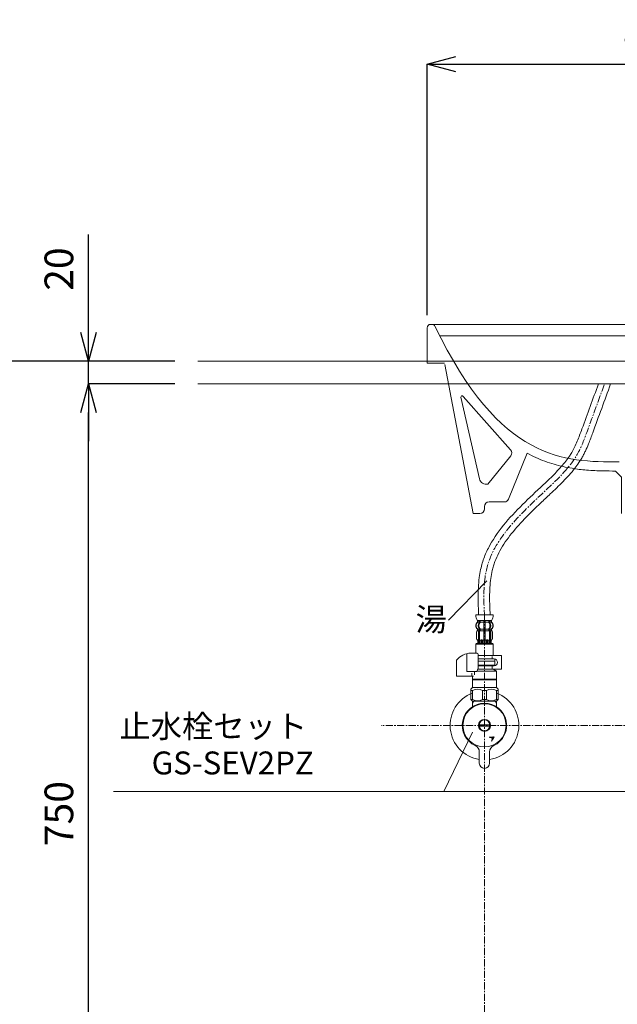
# Model space of a CAD drawing. Units: millimetres. Extents: x -6187 to -1987, y -3500 to -530.
# Drawn here: x -5443 to -4922, y -2641 to -1781 of the extents above; entities that cross this region are included whole.
import ezdxf
from ezdxf.enums import TextEntityAlignment as Align

# ---------------------------------------------------------------- set-up
doc = ezdxf.new("R2010")
doc.units = ezdxf.units.MM
doc.linetypes.add('CENTER1', pattern=[10, 6.25, -1.25, 1.25, -1.25])
doc.layers.get('0').update_dxf_attribs({"lineweight": 5})
for name, color, linetype, lineweight in [('中心線', 1, 'CENTER1', 0), ('寸法', 3, 'Continuous', 20), ('文字', 4, 'Continuous', 0), ('洗面水栓', 5, 'Continuous', 15), ('細線', 7, 'Continuous', 9), ('配管', 5, 'Continuous', 15)]:
    doc.layers.add(name, color=color, linetype=linetype, lineweight=lineweight)
doc.styles.add('japanese', font='romans.shx', dxfattribs={"bigfont": 'bigfont.shx'})
doc.dimstyles.new('KIHON', dxfattribs={"dimscale": 10, "dimtxt": 2.5, "dimasz": 2.5, "dimexe": 0, "dimexo": 2, "dimgap": 1, "dimtad": 1, "dimdec": 0, "dimdsep": 46, "dimtxsty": 'japanese', "dimblk": 'OPEN30', "dimcen": 2.5, "dimadec": 0, "dimazin": 0, "dimtfac": 1, "dimtdec": 0, "dimtmove": 0, "dimatfit": 0, "dimfxl": 1, "dimarcsym": 0})

# ---------------------------------------------------------------- blocks, each defined once
blk = doc.blocks.new('_Open30')
at = {"color": 0, "linetype": 'ByBlock', "lineweight": -2}
for p, q in [((-1, 0.268), (0, 0)), ((0, 0), (-1, -0.268)), ((0, 0), (-1, 0))]:
    blk.add_line(p, q, dxfattribs=at)
blk = doc.blocks.new('*D1')
at = {"layer": 'Defpoints', "color": 0}
for p in [(-5382.96, -2099.26), (-5287.44, -2099.26), (-5287.44, -2849.26)]:
    blk.add_point(p, dxfattribs=at)
at = {"layer": '寸法', "color": 0, "lineweight": -2}
for p, q in [((-5307.44, -2099.26), (-5382.96, -2099.26)), ((-5382.96, -2824.26), (-5382.96, -2124.26)), ((-5307.44, -2849.26), (-5382.96, -2849.26))]:
    blk.add_line(p, q, dxfattribs=at)
at = {"layer": '寸法', "color": 0, "lineweight": -2, "xscale": 25, "yscale": 25, "zscale": 25}
for p, rotation in [((-5382.96, -2099.26), 90), ((-5382.96, -2849.26), 270)]:
    blk.add_blockref('_Open30', p, dxfattribs=dict(at, rotation=rotation))
at = {"layer": '寸法', "color": 0, "lineweight": 5, "insert": (-5405.46, -2474.26), "char_height": 25, "attachment_point": 5, "rotation": 90, "style": 'japanese'}
blk.add_mtext('750', dxfattribs=at)
blk = doc.blocks.new('*D14')
at = {"layer": 'Defpoints', "color": 0}
for p in [(-5382.96, -2079.26), (-5287.44, -2079.26), (-5287.44, -2099.26)]:
    blk.add_point(p, dxfattribs=at)
at = {"layer": '寸法', "color": 0, "lineweight": -2}
for p, q in [((-5382.96, -2054.26), (-5382.96, -1968.78)), ((-5307.44, -2079.26), (-5382.96, -2079.26)), ((-5382.96, -2099.26), (-5382.96, -2079.26)), ((-5307.44, -2099.26), (-5382.96, -2099.26)), ((-5382.96, -2124.26), (-5382.96, -2149.26))]:
    blk.add_line(p, q, dxfattribs=at)
at = {"layer": '寸法', "color": 0, "lineweight": -2, "xscale": 25, "yscale": 25, "zscale": 25}
for p, rotation in [((-5382.96, -2079.26), 270), ((-5382.96, -2099.26), 90)]:
    blk.add_blockref('_Open30', p, dxfattribs=dict(at, rotation=rotation))
at = {"layer": '寸法', "color": 0, "lineweight": 5, "insert": (-5405.46, -1999.02), "char_height": 25, "attachment_point": 5, "rotation": 90, "style": 'japanese'}
blk.add_mtext('20', dxfattribs=at)
blk = doc.blocks.new('*D15')
at = {"layer": 'Defpoints', "color": 0}
for p in [(-5287.44, -2079.26), (-5473.51, -2849.26), (-5287.44, -2849.26)]:
    blk.add_point(p, dxfattribs=at)
at = {"layer": '寸法', "color": 0, "lineweight": -2}
for p, q in [((-5307.44, -2079.26), (-5473.51, -2079.26)), ((-5473.51, -2104.26), (-5473.51, -2824.26)), ((-5307.44, -2849.26), (-5473.51, -2849.26))]:
    blk.add_line(p, q, dxfattribs=at)
at = {"layer": '寸法', "color": 0, "lineweight": -2, "xscale": 25, "yscale": 25, "zscale": 25}
for p, rotation in [((-5473.51, -2079.26), 90), ((-5473.51, -2849.26), 270)]:
    blk.add_blockref('_Open30', p, dxfattribs=dict(at, rotation=rotation))
at = {"layer": '寸法', "color": 0, "lineweight": 5, "insert": (-5496.01, -2464.26), "char_height": 25, "attachment_point": 5, "rotation": 90, "style": 'japanese'}
blk.add_mtext('770', dxfattribs=at)
blk = doc.blocks.new('*D16')
at = {"layer": 'Defpoints', "color": 0}
for p in [(-4687.44, -1820.26), (-5087.44, -2079.26), (-4687.44, -2079.26)]:
    blk.add_point(p, dxfattribs=at)
at = {"layer": '寸法', "color": 0, "lineweight": -2}
for p, q in [((-5087.44, -2039.26), (-5087.44, -1820.26)), ((-5062.44, -1820.26), (-4712.44, -1820.26)), ((-4687.44, -2039.26), (-4687.44, -1820.26))]:
    blk.add_line(p, q, dxfattribs=at)
at = {"layer": '寸法', "color": 0, "lineweight": -2, "xscale": 25, "yscale": 25, "zscale": 25, "rotation": 180}
blk.add_blockref('_Open30', (-5087.44, -1820.26), dxfattribs=at)
at = {"layer": '寸法', "color": 0, "lineweight": -2, "xscale": 25, "yscale": 25, "zscale": 25}
blk.add_blockref('_Open30', (-4687.44, -1820.26), dxfattribs=at)
at = {"layer": '寸法', "color": 0, "lineweight": 5, "insert": (-4887.44, -1797.76), "char_height": 25, "attachment_point": 5, "style": 'japanese'}
blk.add_mtext('400', dxfattribs=at)

msp = doc.modelspace()

# ---------------------------------------------------------------- linework, layer by layer
at = {"layer": '中心線'}
for p, q in [((-5037.44, -2301.43), (-5037.44, -2949.26)), ((-4647.38, -2397.26), (-5127.5, -2397.26))]:
    msp.add_line(p, q, dxfattribs=at)
msp.add_open_spline([(-5037.44, -2302.76), (-5038.1, -2287.74), (-5040.15, -2241.28), (-4991.77, -2200.83), (-4956.96, -2165.4), (-4950.34, -2147.34), (-4947.72, -2140.18), (-4942.72, -2126.54), (-4937.72, -2112.9), (-4932.72, -2099.26)], degree=3, knots=[0, 0, 0, 0, 43.638643, 134.94388, 169.422456, 192.023662, 192.023662, 192.023662, 235.125773, 235.125773, 235.125773, 235.125773], dxfattribs=at)
at = {"layer": '文字', "linetype": 'Continuous', "lineweight": 5}
for p, q in [((-5035.48, -2271.21), (-5068.96, -2305.31)), ((-5048.01, -2403.32), (-5073.01, -2454.92))]:
    msp.add_line(p, q, dxfattribs=at)
at = {"layer": '文字', "lineweight": 5}
msp.add_line((-4768.97, -2454.92), (-5361.18, -2454.92), dxfattribs=at)
at = {"layer": '洗面水栓'}
for p, q in [((-5087.44, -2081.23), (-5072.44, -2081.23)), ((-5072.09, -2082.32), (-5047.44, -2212.26)), ((-5041.8, -2182), (-5058.01, -2110.89)), ((-5014.65, -2156.73), (-5056.17, -2110.18)), ((-5034.41, -2186.63), (-5014.52, -2161.9)), ((-5016.43, -2199.75), (-5000.3, -2159.69)), ((-5037.44, -2208.26), (-5037.44, -2206.26)), ((-5033.44, -2202.26), (-5020.14, -2202.26)), ((-5047.44, -2212.26), (-5041.44, -2212.26))]:
    msp.add_line(p, q, dxfattribs=at)
for points in [[(-5087.44, -2050.26), (-5087.44, -2081.23)], [(-5083.33, -2047.26), (-5084.44, -2047.26)], [(-5083.33, -2047.26), (-4690.44, -2047.26)], [(-5076.52, -2057.26), (-4698.35, -2057.26)], [(-4923.25, -2175.26), (-4917.94, -2180.57), (-4917.94, -2212.26)]]:
    msp.add_lwpolyline(points, dxfattribs=at)
for centre, radius, start, end in [((-5084.44, -2050.26), 3, 90, 180), ((-5083.33, -2050.26), 3, 25.7528, 90), ((-5057.03, -2110.69), 1, 30.70863, 191.34442), ((-5017.63, -2159.39), 4, 321.17615, 41.73589), ((-5035.92, -2180.82), 6, 191.34442, 284.55822), ((-5020.14, -2198.26), 4, 270, 338.06539), ((-5041.44, -2208.26), 4, 270, 0), ((-5033.44, -2206.26), 4, 90, 180)]:
    msp.add_arc(centre, radius, start, end, dxfattribs=at)
msp.add_open_spline([(-4919.94, -2167.26), (-4967.78, -2167.26), (-5023.55, -2167.26), (-5080.62, -2048.95)], degree=3, dxfattribs=at)
msp.add_open_spline([(-5000.3, -2159.69), (-4995.31, -2162.39), (-4987.57, -2165.91), (-4976.92, -2169.43), (-4968.99, -2171.47), (-4959.53, -2173.28), (-4947.83, -2174.66), (-4935.18, -2175.21), (-4926.78, -2175.25), (-4923.25, -2175.26)], degree=3, knots=[20.554894, 20.554894, 20.554894, 20.554894, 22.256163, 23.100557, 23.917555, 24.710811, 25.986589, 27.449168, 28.507524, 28.507524, 28.507524, 28.507524], dxfattribs=at)
at = {"layer": '細線', "linetype": 'Continuous'}
for p, q in [((-5287.44, -2079.26), (-4487.44, -2079.26)), ((-4487.44, -2099.26), (-5287.44, -2099.26))]:
    msp.add_line(p, q, dxfattribs=at)
at = {"layer": '配管', "linetype": 'Continuous'}
for p, q in [((-5045.02, -2300.76), (-5029.85, -2300.76)), ((-5043.44, -2306.25), (-5043.44, -2306.82)), ((-5043.37, -2305.76), (-5042.01, -2305.76)), ((-5043.37, -2305.91), (-5043.37, -2307.04)), ((-5043.37, -2307.26), (-5042.01, -2307.26)), ((-5041.98, -2305.91), (-5041.98, -2307.1)), ((-5041.93, -2305.66), (-5041.42, -2305.66)), ((-5041.93, -2307.36), (-5041.42, -2307.36)), ((-5041.28, -2305.76), (-5037.96, -2305.76)), ((-5041.28, -2305.91), (-5041.28, -2307.1)), ((-5041.28, -2307.26), (-5037.94, -2307.26)), ((-5037.94, -2305.91), (-5037.94, -2325.76)), ((-5037.84, -2305.66), (-5037.04, -2305.66)), ((-5037.84, -2307.36), (-5037.04, -2307.36)), ((-5036.94, -2325.76), (-5036.94, -2305.91)), ((-5036.94, -2307.26), (-5033.6, -2307.26)), ((-5036.91, -2305.76), (-5033.6, -2305.76)), ((-5033.6, -2307.1), (-5033.6, -2305.91)), ((-5033.46, -2305.66), (-5032.95, -2305.66)), ((-5033.46, -2307.36), (-5032.95, -2307.36)), ((-5032.89, -2307.1), (-5032.89, -2305.91)), ((-5032.87, -2305.76), (-5031.51, -2305.76)), ((-5032.87, -2307.26), (-5031.51, -2307.26)), ((-5031.51, -2307.04), (-5031.51, -2305.91)), ((-5031.44, -2306.82), (-5031.44, -2306.25)), ((-5044.34, -2315.66), (-5044.34, -2321.86)), ((-5044.27, -2315.66), (-5044.27, -2321.86)), ((-5043.44, -2313.7), (-5043.44, -2314.35)), ((-5043.44, -2314.76), (-5042.14, -2314.76)), ((-5043.37, -2313.26), (-5042.01, -2313.26)), ((-5043.37, -2314.35), (-5043.37, -2313.48)), ((-5042.62, -2322.06), (-5042.62, -2315.46)), ((-5041.98, -2314.4), (-5041.98, -2313.41)), ((-5041.93, -2313.16), (-5041.42, -2313.16)), ((-5041.93, -2314.66), (-5041.37, -2314.66)), ((-5041.92, -2322.06), (-5041.92, -2315.46)), ((-5041.28, -2313.26), (-5037.94, -2313.26)), ((-5041.28, -2314.76), (-5041.28, -2313.41)), ((-5041.22, -2314.76), (-5037.94, -2314.76)), ((-5037.84, -2313.16), (-5037.04, -2313.16)), ((-5037.84, -2314.66), (-5037.04, -2314.66)), ((-5036.94, -2313.26), (-5033.6, -2313.26)), ((-5036.94, -2314.76), (-5033.66, -2314.76)), ((-5033.6, -2313.41), (-5033.6, -2314.76)), ((-5033.5, -2314.66), (-5032.95, -2314.66)), ((-5033.46, -2313.16), (-5032.95, -2313.16)), ((-5032.96, -2315.46), (-5032.96, -2322.06)), ((-5032.89, -2313.41), (-5032.89, -2314.4)), ((-5032.87, -2313.26), (-5031.51, -2313.26)), ((-5032.74, -2314.76), (-5031.44, -2314.76)), ((-5032.25, -2315.46), (-5032.25, -2322.06)), ((-5031.51, -2313.48), (-5031.51, -2314.35)), ((-5031.44, -2314.35), (-5031.44, -2313.7)), ((-5030.61, -2321.86), (-5030.61, -2315.66)), ((-5030.54, -2321.86), (-5030.54, -2315.66)), ((-5044.44, -2325.76), (-5044.94, -2326.26)), ((-5044.94, -2326.26), (-5029.94, -2326.26)), ((-5044.94, -2326.26), (-5044.94, -2334.26)), ((-5030.44, -2325.76), (-5044.44, -2325.76)), ((-5043.44, -2322.76), (-5043.2, -2322.76)), ((-5043.34, -2323.2), (-5043.34, -2325.76)), ((-5043.27, -2322.66), (-5042.96, -2322.66)), ((-5043.27, -2323.2), (-5043.27, -2325.76)), ((-5043.01, -2323.15), (-5043.01, -2325.76)), ((-5042.63, -2322.76), (-5042.12, -2322.76)), ((-5042.63, -2323.15), (-5042.63, -2325.76)), ((-5042.29, -2322.65), (-5042.01, -2322.83)), ((-5041.37, -2322.86), (-5041.93, -2322.86)), ((-5041.91, -2322.86), (-5041.91, -2325.76)), ((-5041.21, -2322.76), (-5041.21, -2325.76)), ((-5041.21, -2322.76), (-5040.32, -2322.76)), ((-5040.24, -2322.66), (-5039.62, -2322.66)), ((-5040.13, -2323.15), (-5040.13, -2325.76)), ((-5039.21, -2322.76), (-5037.94, -2322.76)), ((-5039.21, -2323.15), (-5039.21, -2325.76)), ((-5037.84, -2322.86), (-5037.04, -2322.86)), ((-5036.94, -2322.76), (-5035.67, -2322.76)), ((-5035.67, -2325.76), (-5035.67, -2323.15)), ((-5035.26, -2322.66), (-5034.64, -2322.66)), ((-5034.75, -2325.76), (-5034.75, -2323.15)), ((-5034.56, -2322.76), (-5033.67, -2322.76)), ((-5033.67, -2325.76), (-5033.67, -2322.76)), ((-5032.95, -2322.86), (-5033.5, -2322.86)), ((-5032.96, -2325.76), (-5032.96, -2322.86)), ((-5032.87, -2322.83), (-5032.58, -2322.65)), ((-5032.75, -2322.76), (-5032.24, -2322.76)), ((-5032.24, -2325.76), (-5032.24, -2323.15)), ((-5031.91, -2322.66), (-5031.6, -2322.66)), ((-5031.86, -2325.76), (-5031.86, -2323.15)), ((-5031.67, -2322.76), (-5031.44, -2322.76)), ((-5031.61, -2325.76), (-5031.61, -2323.2)), ((-5031.54, -2325.76), (-5031.54, -2323.2)), ((-5029.94, -2326.26), (-5030.44, -2325.76)), ((-5029.94, -2336.26), (-5029.94, -2326.26)), ((-5052.75, -2350.26), (-5052.75, -2334.65)), ((-5043.87, -2334.26), (-5049.19, -2334.26)), ((-5042.87, -2347.26), (-5042.87, -2335.26)), ((-5022.64, -2336.26), (-5042.87, -2336.26)), ((-5030.64, -2338.86), (-5030.64, -2337.05)), ((-5022.64, -2348.26), (-5022.64, -2336.26)), ((-5061.94, -2340.42), (-5061.94, -2354.26)), ((-5029.14, -2339.26), (-5042.87, -2339.26)), ((-5042.87, -2341.26), (-5028.44, -2341.26)), ((-5042.87, -2344.76), (-5028.44, -2344.76)), ((-5042.87, -2345.26), (-5029.14, -2345.26)), ((-5030.64, -2347.47), (-5030.64, -2345.62)), ((-5029.94, -2344.76), (-5029.94, -2345.26)), ((-5028.44, -2341.26), (-5028.44, -2339.34)), ((-5028.44, -2344.76), (-5028.44, -2341.26)), ((-5061.94, -2354.26), (-5047.09, -2354.26)), ((-5044.16, -2350.26), (-5052.75, -2350.26)), ((-5048.56, -2353.72), (-5048.56, -2351.72)), ((-5047.94, -2357.06), (-5047.94, -2354.26)), ((-5046.22, -2353.26), (-5046.22, -2350.26)), ((-5044.16, -2350.26), (-5042.87, -2347.26)), ((-5026.94, -2349.99), (-5044.05, -2349.99)), ((-5043.3, -2348.26), (-5022.64, -2348.26)), ((-5029.94, -2348.26), (-5026.94, -2349.99)), ((-5026.94, -2349.99), (-5026.94, -2357.06)), ((-5047.94, -2357.06), (-5026.94, -2357.06)), ((-5047.94, -2357.06), (-5047.74, -2357.26)), ((-5047.74, -2357.26), (-5047.94, -2357.46)), ((-5047.94, -2364.26), (-5047.94, -2357.46)), ((-5047.94, -2357.46), (-5026.94, -2357.46)), ((-5047.74, -2357.26), (-5027.14, -2357.26)), ((-5027.14, -2357.26), (-5026.94, -2357.06)), ((-5026.94, -2357.46), (-5027.14, -2357.26)), ((-5026.94, -2357.46), (-5026.94, -2364.26)), ((-5049.44, -2365.76), (-5047.94, -2364.26)), ((-5049.44, -2374.76), (-5049.44, -2365.76)), ((-5047.77, -2366.76), (-5049.44, -2366.76)), ((-5026.94, -2364.26), (-5047.94, -2364.26)), ((-5047.77, -2366.76), (-5047.77, -2374.76)), ((-5039.11, -2374.76), (-5039.11, -2366.76)), ((-5035.77, -2366.76), (-5039.11, -2366.76)), ((-5035.77, -2366.76), (-5035.77, -2374.76)), ((-5027.11, -2366.76), (-5027.11, -2374.76)), ((-5027.11, -2366.76), (-5025.44, -2366.76)), ((-5026.94, -2364.26), (-5025.44, -2365.76)), ((-5025.44, -2365.76), (-5025.44, -2374.76)), ((-5049.44, -2374.76), (-5047.94, -2376.26)), ((-5047.77, -2374.76), (-5049.44, -2374.76)), ((-5047.94, -2381.53), (-5047.94, -2376.26)), ((-5047.94, -2378.27), (-5046.78, -2376.26)), ((-5047.94, -2376.26), (-5026.94, -2376.26)), ((-5035.77, -2374.76), (-5039.11, -2374.76)), ((-5028.1, -2376.26), (-5026.94, -2378.27)), ((-5027.11, -2374.76), (-5025.44, -2374.76)), ((-5025.44, -2374.76), (-5026.94, -2376.26)), ((-5026.94, -2376.26), (-5026.94, -2381.53)), ((-5032.73, -2396.66), (-5042.15, -2396.66)), ((-5042.15, -2397.86), (-5032.73, -2397.86)), ((-5028.88, -2407.24), (-5033.33, -2407.66)), ((-5033.33, -2407.66), (-5030.57, -2408.3)), ((-5032.94, -2407.75), (-5032.8, -2407.61)), ((-5032.37, -2407.88), (-5032.02, -2407.53)), ((-5031.79, -2408.01), (-5031.24, -2407.46)), ((-5031.22, -2411.05), (-5028.88, -2407.24)), ((-5031.22, -2408.15), (-5030.46, -2407.39)), ((-5030.57, -2408.3), (-5031.22, -2411.05)), ((-5031.19, -2410.95), (-5031.09, -2410.85)), ((-5030.98, -2410.03), (-5029.96, -2409.01)), ((-5030.76, -2409.11), (-5028.9, -2407.25)), ((-5030.65, -2408.28), (-5029.68, -2407.32)), ((-5041.94, -2420.33), (-5041.94, -2430.26)), ((-5032.94, -2430.26), (-5032.94, -2420.33))]:
    msp.add_line(p, q, dxfattribs=at)
for radius in [18.82, 5.25]:
    msp.add_circle((-5037.44, -2397.26), radius, dxfattribs=at)
for centre, radius, start, end in [((-5037.04, -2301.29), 8, 176.22333, 215.73603), ((-5037.84, -2301.29), 8, 324.26071, 3.77667), ((-5041.04, -2310.26), 4, 130.12864, 229.87135), ((-5040.72, -2310.26), 4, 134.42142, 225.64019), ((-5043.94, -2306.82), 0.5, 310.12864, 0), ((-5043.94, -2306.25), 0.5, 0, 35.73603), ((-5043.87, -2307.04), 0.5, 314.42142, 0), ((-5043.5, -2305.76), 0.1, 22.07371, 90), ((-5043.87, -2305.91), 0.5, 0, 22.07371), ((-5037.76, -2310.26), 5.18, 146.24565, 213.75435), ((-5037.05, -2310.26), 5.18, 146.24565, 213.75435), ((-5042.48, -2307.1), 0.5, 326.24565, 359.99998), ((-5042.48, -2305.91), 0.5, 0, 32.95138), ((-5041.78, -2305.91), 0.5, 0, 32.95136), ((-5041.78, -2307.1), 0.5, 326.24565, 0), ((-5038.44, -2305.91), 0.5, 0, 32.95138), ((-5036.44, -2305.91), 0.5, 147.04864, 180.00002), ((-5033.1, -2305.91), 0.5, 147.04864, 180), ((-5033.1, -2307.1), 0.5, 180, 213.75435), ((-5037.82, -2310.26), 5.18, 326.24565, 33.75435), ((-5032.39, -2305.91), 0.5, 147.04864, 180.00002), ((-5032.39, -2307.1), 0.5, 180, 213.75434), ((-5037.11, -2310.26), 5.18, 326.24565, 33.75435), ((-5031.01, -2305.91), 0.5, 157.92629, 180), ((-5031.01, -2307.04), 0.5, 180, 225.57858), ((-5031.38, -2305.76), 0.1, 90, 157.92629), ((-5030.94, -2306.25), 0.5, 144.26071, 180), ((-5030.94, -2306.82), 0.5, 180, 229.87136), ((-5034.16, -2310.26), 4, 314.35981, 45.57858), ((-5033.84, -2310.26), 4, 310.12864, 49.87132), ((-5043.44, -2315.66), 0.9, 110.92483, 180), ((-5043.37, -2315.66), 0.9, 110.77332, 180), ((-5043.94, -2314.35), 0.5, 290.92483, 0), ((-5043.87, -2314.35), 0.5, 290.77332, 0), ((-5043.94, -2313.7), 0.5, 0, 49.87136), ((-5043.87, -2313.48), 0.5, 0, 45.64019), ((-5041.92, -2315.46), 0.7, 117.90709, 180), ((-5042.48, -2314.4), 0.5, 297.90709, 359.99998), ((-5042.48, -2313.41), 0.5, 0, 33.75438), ((-5041.91, -2314.84), 0.183, 95.87104, 120.99167), ((-5041.22, -2315.46), 0.7, 90, 180.00002), ((-5041.39, -2314.77), 0.119, 43.22666, 78.73002), ((-5041.78, -2313.41), 0.5, 0, 33.75435), ((-5033.66, -2315.46), 0.7, 0, 89.99998), ((-5033.1, -2313.41), 0.5, 146.24565, 180), ((-5033.48, -2314.77), 0.119, 101.26998, 136.77334), ((-5032.97, -2314.84), 0.183, 59.00833, 84.12896), ((-5032.39, -2313.41), 0.5, 146.24565, 180.00002), ((-5032.39, -2314.4), 0.5, 180, 242.09289), ((-5032.95, -2315.46), 0.7, 0, 62.09291), ((-5031.01, -2313.48), 0.5, 134.35981, 180), ((-5031.01, -2314.35), 0.5, 180, 249.22668), ((-5030.94, -2313.7), 0.5, 130.12864, 180), ((-5030.94, -2314.35), 0.5, 180, 249.07517), ((-5031.51, -2315.66), 0.9, 0, 69.22668), ((-5031.44, -2315.66), 0.9, 0, 69.07517), ((-5043.44, -2321.86), 0.9, 180, 253.39845), ((-5043.37, -2321.86), 0.9, 180, 253.53225), ((-5043.84, -2323.2), 0.5, 0, 73.39845), ((-5043.77, -2323.2), 0.5, 0, 73.53225), ((-5043.51, -2323.15), 0.5, 0, 65.37569), ((-5043.13, -2323.15), 0.5, 0, 65.37569), ((-5041.92, -2322.06), 0.7, 180, 237.8392), ((-5041.91, -2322.68), 0.183, 237.8392, 264.12896), ((-5041.22, -2322.06), 0.7, 180, 270), ((-5041.39, -2322.74), 0.119, 281.26998, 316.77334), ((-5040.63, -2323.15), 0.5, 0, 65.37569), ((-5039.71, -2323.15), 0.5, 0, 65.37568), ((-5035.17, -2323.15), 0.5, 114.62432, 180), ((-5034.25, -2323.15), 0.5, 114.62432, 180.00002), ((-5033.66, -2322.06), 0.7, 270, 0), ((-5033.48, -2322.74), 0.119, 223.22666, 258.73002), ((-5032.97, -2322.68), 0.183, 275.87104, 302.1608), ((-5032.95, -2322.06), 0.7, 302.1608, 0), ((-5031.74, -2323.15), 0.5, 114.62432, 180.00002), ((-5031.36, -2323.15), 0.5, 114.62432, 180.00002), ((-5031.11, -2323.2), 0.5, 106.46775, 180), ((-5031.04, -2323.2), 0.5, 106.60155, 180), ((-5031.51, -2321.86), 0.9, 286.46775, 0), ((-5031.44, -2321.86), 0.9, 286.60155, 0), ((-5049.19, -2350.53), 16.27, 90, 141.58394), ((-5043.87, -2335.26), 1, 0, 90), ((-5029.14, -2342.26), 3, 270, 89.99996), ((-5037.44, -2397.26), 30, 110.48732, 261.37307), ((-5043.44, -2375.63), 9.88, 63.99218, 116.00782), ((-5031.44, -2375.63), 9.88, 63.99218, 116.00782), ((-5037.44, -2397.26), 30, 278.62693, 69.51268), ((-5037.44, -2397.26), 19.35, 294.46902, 245.53096), ((-5043.44, -2365.88), 9.87, 243.99218, 296.00782), ((-5031.44, -2365.88), 9.87, 243.99218, 296.00782), ((-5037.44, -2397.26), 4.75, 7.25675, 172.74325), ((-5037.44, -2397.26), 3.95, 171.26302, 188.73698), ((-5037.44, -2397.26), 3.95, 351.26302, 8.73698), ((-5037.44, -2397.26), 4.75, 187.25675, 352.74325), ((-5047.94, -2420.33), 6, 0, 65.53098), ((-5026.94, -2420.33), 6, 114.46902, 180), ((-5037.44, -2430.26), 4.5, 180, 359.99998)]:
    msp.add_arc(centre, radius, start, end, dxfattribs=at)
for points, knots in [([(-5042.53, -2300.76), (-5042.75, -2295.74), (-5042.95, -2290.68), (-5042.98, -2279.83), (-5042.75, -2274.04), (-5041.71, -2265.91), (-5041.3, -2263.5), (-5040.38, -2259.25), (-5039.91, -2257.41), (-5038.82, -2253.79), (-5038.21, -2252.01), (-5036.18, -2246.75), (-5034.57, -2243.35), (-5028.93, -2233.06), (-5024.18, -2226.52), (-5013.68, -2214.05), (-5007.91, -2208.12), (-4996.12, -2196.59), (-4990.08, -2191), (-4982.63, -2183.9), (-4981.01, -2182.34), (-4977.83, -2179.23), (-4976.28, -2177.68), (-4971.78, -2173), (-4968.97, -2169.85), (-4965.36, -2165.18), (-4964.32, -2163.74), (-4962.66, -2161.25), (-4962.01, -2160.21), (-4960.94, -2158.4), (-4960.51, -2157.62), (-4959.66, -2156.03), (-4959.25, -2155.22), (-4958.06, -2152.76), (-4957.3, -2151.06), (-4955.12, -2145.84), (-4953.78, -2142.19), (-4952.41, -2138.46), (-4952.41, -2138.46), (-4952.41, -2138.46), (-4952.41, -2138.46), (-4947.62, -2125.39), (-4942.84, -2112.33), (-4938.05, -2099.26)], [2.146527, 2.146527, 2.146527, 2.146527, 16.678638, 16.678638, 33.357276, 33.357276, 40.451535, 40.451535, 45.94764, 45.94764, 51.443746, 51.443746, 62.435958, 62.435958, 85.759962, 85.759962, 109.083966, 109.083966, 132.40797, 132.40797, 138.999981, 138.999981, 145.591992, 145.591992, 158.776015, 158.776015, 164.539958, 164.539958, 168.54045, 168.54045, 171.470785, 171.470785, 174.401121, 174.401121, 180.261791, 180.261791, 192.023662, 192.023662, 192.023662, 192.026815, 192.026815, 192.026815, 233.313569, 233.313569, 233.313569, 233.313569]), ([(-5032.52, -2300.76), (-5032.75, -2295.5), (-5032.96, -2290.31), (-5032.97, -2279.62), (-5032.72, -2274.16), (-5031.69, -2266.61), (-5031.28, -2264.31), (-5030.44, -2260.74), (-5030.08, -2259.44), (-5029.29, -2256.84), (-5028.85, -2255.56), (-5027.4, -2251.74), (-5026.28, -2249.24), (-5022.33, -2241.57), (-5019.01, -2236.52), (-5011.4, -2226.66), (-5007.13, -2221.85), (-4998.05, -2212.39), (-4993.23, -2207.73), (-4985.61, -2200.49), (-4982.85, -2197.89), (-4978.21, -2193.5), (-4976.33, -2191.71), (-4972.6, -2188.11), (-4970.74, -2186.29), (-4965.29, -2180.74), (-4961.79, -2176.91), (-4957.39, -2171.22), (-4956.21, -2169.6), (-4954.24, -2166.65), (-4953.42, -2165.34), (-4952.05, -2163), (-4951.49, -2161.98), (-4950.42, -2159.93), (-4949.91, -2158.9), (-4948.44, -2155.78), (-4947.54, -2153.69), (-4945.39, -2148.35), (-4944.2, -2145.1), (-4943.03, -2141.9), (-4943.03, -2141.9), (-4943.02, -2141.9), (-4943.02, -2141.9), (-4937.82, -2127.69), (-4932.61, -2113.47), (-4927.4, -2099.26)], [1.725629, 1.725629, 1.725629, 1.725629, 17.030269, 17.030269, 34.060538, 34.060538, 41.776671, 41.776671, 46.35092, 46.35092, 50.925169, 50.925169, 60.073667, 60.073667, 79.369145, 79.369145, 98.664624, 98.664624, 117.960103, 117.960103, 128.807569, 128.807569, 136.273025, 136.273025, 143.738481, 143.738481, 158.669393, 158.669393, 164.403282, 164.403282, 168.796249, 168.796249, 172.078497, 172.078497, 175.360745, 175.360745, 181.925242, 181.925242, 192.023662, 192.023662, 192.023662, 192.026819, 192.026819, 192.026819, 236.937995, 236.937995, 236.937995, 236.937995])]:
    msp.add_open_spline(points, degree=3, knots=knots, dxfattribs=at)

# ---------------------------------------------------------------- texts
at = {"layer": '文字', "linetype": 'Continuous', "lineweight": 5, "style": 'japanese'}
for s, p in [('湯', (-5083.91, -2307.36)), ('止水栓セット', (-5274, -2400.61)), ('GS-SEV2PZ', (-5257.1, -2432.65))]:
    msp.add_text(s, height=20, rotation=360, dxfattribs=at).set_placement(p, align=Align.MIDDLE)

# ---------------------------------------------------------------- dimensions: what is measured, and where the dimension line sits
at = {"layer": '寸法', "lineweight": 5}
dim = msp.add_linear_dim(base=(-4687.44, -1820.26), p1=(-5087.44, -2079.26), p2=(-4687.44, -2079.26), dimstyle='KIHON', override={"dimexo": 4}, dxfattribs=at)
dim.commit()
dim.dimension.update_dxf_attribs({"geometry": '*D16', "text_midpoint": (-4887.44, -1797.76)})
for base, p1, p2, picture, middle in [((-5382.96, -2079.26), (-5287.44, -2099.26), (-5287.44, -2079.26), '*D14', (-5405.46, -1999.02)), ((-5473.51, -2849.26), (-5287.44, -2079.26), (-5287.44, -2849.26), '*D15', (-5496.01, -2464.26)), ((-5382.96, -2099.26), (-5287.44, -2849.26), (-5287.44, -2099.26), '*D1', (-5405.46, -2474.26))]:
    dim = msp.add_linear_dim(base=base, p1=p1, p2=p2, angle=90, dimstyle='KIHON', dxfattribs=at)
    dim.commit()
    dim.dimension.update_dxf_attribs({"geometry": picture, "text_midpoint": middle})

doc.saveas('drawing.dxf')
